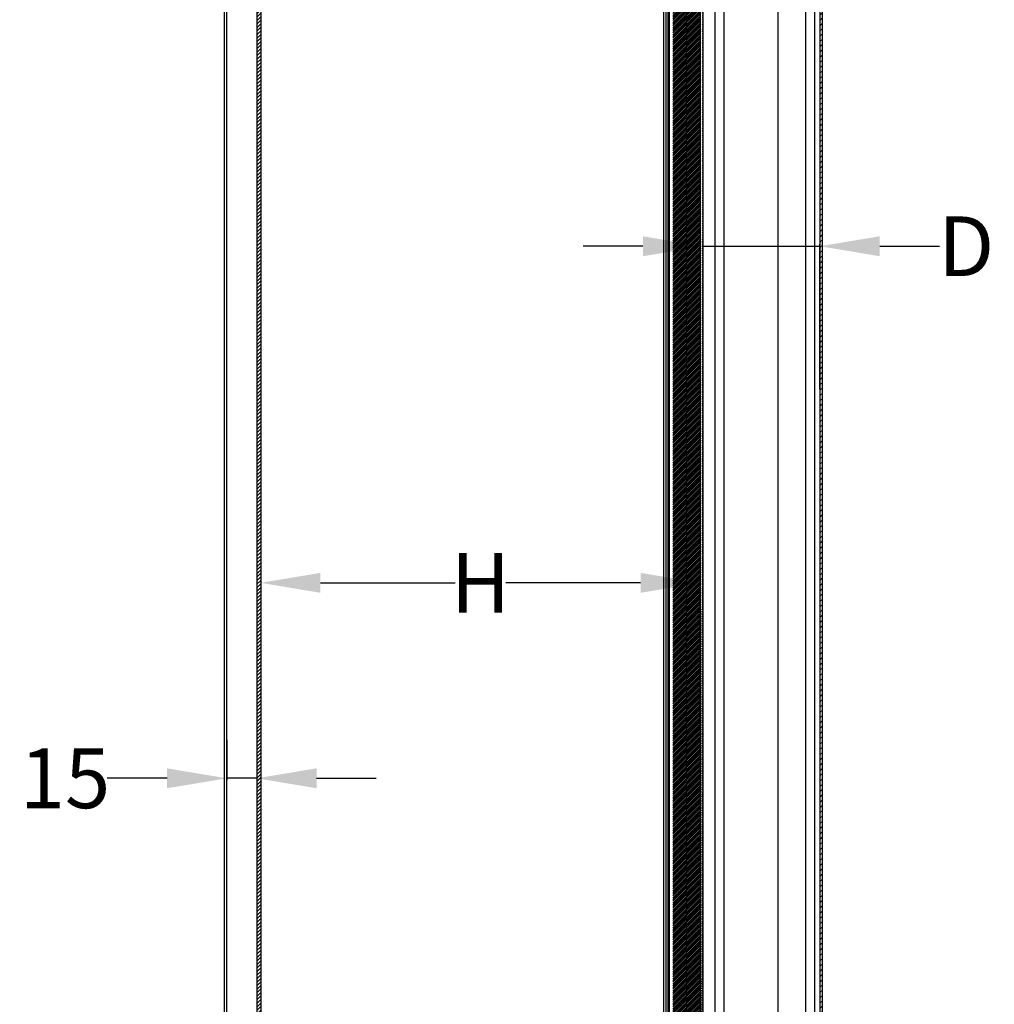
# Model space of a CAD drawing. Units: millimetres. Extents: x -2695 to 1721, y -2418 to 752.
# Drawn here: x 973 to 1462, y -1605 to -1111 of the extents above; entities that cross this region are included whole.
import ezdxf

# ---------------------------------------------------------------- set-up
doc = ezdxf.new("R2010")
doc.units = ezdxf.units.MM
doc.header["$MEASUREMENT"] = 0
doc.header["$PDMODE"] = 2
doc.header["$PDSIZE"] = -0.01
doc.layers.add('COTA', color=1, linetype='Continuous', lineweight=5)
doc.layers.add('DIBUJO', color=3, linetype='Continuous')
doc.layers.add('PLACA', color=2, linetype='Continuous')
doc.styles.add('Arial', font='arial.ttf')
doc.styles.get("Standard").update_dxf_attribs({"font": 'monotxt.shx'})
doc.dimstyles.get("Standard").update_dxf_attribs({"dimtxt": 0.18, "dimasz": 0.18, "dimexe": 0.18, "dimexo": 0.0625, "dimgap": 0.09, "dimtad": 0, "dimtih": 1, "dimtoh": 1, "dimdec": 4, "dimzin": 0, "dimdsep": 46, "dimtxsty": 'STANDARD', "dimcen": 0.09, "dimadec": 0, "dimazin": 0, "dimtfac": 1, "dimtdec": 4, "dimtofl": 0, "dimtmove": 0, "dimatfit": 3, "dimfxl": 1, "dimtolj": 1, "dimtzin": 0, "dimarcsym": 0})

# ---------------------------------------------------------------- blocks, each defined once
blk = doc.blocks.new('*D7')
at = {"layer": 'COTA', "linetype": 'Continuous', "lineweight": -2, "transparency": 16777216}
for p, q in [((1093.68, -1288.31), (1093.68, -1394.38)), ((1123.68, -1393.38), (1191.19, -1393.38)), ((1284.23, -1393.38), (1216.72, -1393.38)), ((1314.23, -1465.04), (1314.23, -1392.38))]:
    blk.add_line(p, q, dxfattribs=at)
at = {"layer": 'COTA', "linetype": 'Continuous', "lineweight": 5, "transparency": 16777216}
for points in [[(1123.68, -1388.38), (1123.68, -1398.38), (1093.68, -1393.38)], [(1284.23, -1388.38), (1284.23, -1398.38), (1314.23, -1393.38)]]:
    blk.add_solid(points, dxfattribs=at)
at = {"layer": 'Defpoints', "color": 0, "linetype": 'Continuous', "lineweight": 5, "transparency": 16777216}
for p in [(1093.68, -1287.81), (1093.68, -1393.38), (1314.23, -1465.54)]:
    blk.add_point(p, dxfattribs=at)
at = {"layer": 'COTA', "linetype": 'Continuous', "lineweight": 5, "transparency": 16777216, "insert": (1203.96, -1393.38), "char_height": 30, "attachment_point": 5, "style": 'Arial'}
blk.add_mtext('\\A1;H', dxfattribs=at)
blk = doc.blocks.new('*D8')
at = {"layer": 'COTA', "linetype": 'Continuous', "lineweight": -2, "transparency": 16777216}
for p, q in [((1076.68, -1472.18), (1076.68, -1492.47)), ((1091.68, -1472.18), (1091.68, -1492.47)), ((1046.68, -1491.47), (1016.68, -1491.47)), ((1091.68, -1491.47), (1076.68, -1491.47)), ((1121.68, -1491.47), (1151.68, -1491.47))]:
    blk.add_line(p, q, dxfattribs=at)
at = {"layer": 'COTA', "linetype": 'Continuous', "lineweight": 5, "transparency": 16777216}
for points in [[(1046.68, -1486.47), (1046.68, -1496.47), (1076.68, -1491.47)], [(1121.68, -1486.47), (1121.68, -1496.47), (1091.68, -1491.47)]]:
    blk.add_solid(points, dxfattribs=at)
at = {"layer": 'Defpoints', "color": 0, "linetype": 'Continuous', "lineweight": 5, "transparency": 16777216}
for p in [(1076.68, -1471.68), (1091.68, -1471.68), (1076.68, -1491.47)]:
    blk.add_point(p, dxfattribs=at)
at = {"layer": 'COTA', "linetype": 'Continuous', "lineweight": 5, "transparency": 16777216, "insert": (995.5, -1491.47), "char_height": 30, "attachment_point": 5, "style": 'Arial'}
blk.add_mtext('\\A1;15', dxfattribs=at)
blk = doc.blocks.new('*D9')
at = {"layer": 'COTA', "linetype": 'Continuous', "lineweight": -2, "transparency": 16777216}
for p, q in [((1315.43, -1119.4), (1315.43, -1225.47)), ((1285.43, -1224.47), (1255.43, -1224.47)), ((1315.43, -1224.47), (1374.23, -1224.47)), ((1374.23, -1296.13), (1374.23, -1223.47)), ((1404.23, -1224.47), (1434.23, -1224.47))]:
    blk.add_line(p, q, dxfattribs=at)
at = {"layer": 'COTA', "linetype": 'Continuous', "lineweight": 5, "transparency": 16777216}
for points in [[(1285.43, -1219.47), (1285.43, -1229.47), (1315.43, -1224.47)], [(1404.23, -1219.47), (1404.23, -1229.47), (1374.23, -1224.47)]]:
    blk.add_solid(points, dxfattribs=at)
at = {"layer": 'Defpoints', "color": 0, "linetype": 'Continuous', "lineweight": 5, "transparency": 16777216}
for p in [(1315.43, -1118.9), (1315.43, -1224.47), (1374.23, -1296.63)]:
    blk.add_point(p, dxfattribs=at)
at = {"layer": 'COTA', "linetype": 'Continuous', "lineweight": 5, "transparency": 16777216, "insert": (1447.63, -1224.47), "char_height": 30, "attachment_point": 5, "style": 'Arial'}
blk.add_mtext('\\A1;D', dxfattribs=at)

msp = doc.modelspace()

# ---------------------------------------------------------------- hatches: boundary and pattern name
at = {"layer": 'COTA', "linetype": 'Continuous', "lineweight": 5}
h = msp.add_hatch(dxfattribs=at)
h.set_pattern_fill('ANSI31', color=256, scale=15)
h.set_pattern_definition([(45, (940.718, -2584.081), (-1.3258252, 1.3258252), [])])
edge = h.paths.add_edge_path()
edge.add_line((1375.48, -1491.47), (1375.48, -2186.47))
edge.add_arc((1370.48, -2186.47), 5, 270, 360, ccw=False)
edge.add_line((1370.48, -2191.47), (1360.48, -2191.47))
edge.add_line((1360.48, -2191.47), (1360.48, -2190.22))
edge.add_line((1360.48, -2190.22), (1370.48, -2190.22))
edge.add_arc((1370.48, -2186.47), 3.75, 270, 360)
edge.add_line((1374.23, -2186.47), (1374.23, -1491.47))
edge.add_line((1374.23, -1491.47), (1374.23, -796.47))
edge.add_arc((1370.48, -796.47), 3.75, 360, 450)
edge.add_line((1370.48, -792.72), (1360.48, -792.72))
edge.add_line((1360.48, -792.72), (1360.48, -791.47))
edge.add_line((1360.48, -791.47), (1370.48, -791.47))
edge.add_arc((1370.48, -796.47), 5, 0, 90, ccw=False)
edge.add_line((1375.48, -796.47), (1375.48, -1491.47))
at = {"layer": 'COTA', "linetype": 'Continuous', "lineweight": 5, "ltscale": 4}
h = msp.add_hatch(dxfattribs=at)
h.set_pattern_fill('ANSI31', color=256, scale=5)
h.set_pattern_definition([(45, (-555.23, -2593.8991), (-0.44194174, 0.44194174), [])])
edge = h.paths.add_edge_path()
edge.add_line((1300.43, -824.17), (1312.63, -824.17))
edge.add_line((1300.43, -822.97), (1312.63, -822.97))
edge.add_line((1300.43, -822.97), (1300.43, -824.17))
edge.add_arc((1312.63, -825.77), 1.6, 0, 90)
edge.add_arc((1312.63, -825.77), 2.8, 0, 90)
edge.add_line((1314.23, -825.77), (1314.23, -2157.17))
edge.add_line((1315.43, -825.77), (1315.43, -2157.17))
edge.add_arc((1312.63, -2157.17), 1.6, 269.9924, 359.9924)
edge.add_arc((1312.63, -2157.17), 2.8, 270, 360)
edge.add_line((1312.63, -2158.77), (1300.43, -2158.77))
edge.add_line((1312.63, -2159.97), (1300.43, -2159.97))
edge.add_line((1300.43, -2158.77), (1300.43, -2159.97))
at = {"layer": 'PLACA', "linetype": 'Continuous'}
h = msp.add_hatch(dxfattribs=at)
h.set_pattern_fill('ANSI31', color=256, scale=10, style=0)
h.set_pattern_definition([(45, (1091.6832, -1726.4668), (-0.8838835, 0.8838835), [])])
h.paths.add_polyline_path([(1091.68, -906.47), (1091.68, -2076.47), (1093.68, -2076.47), (1093.68, -906.47)])

# ---------------------------------------------------------------- linework, layer by layer
at = {"layer": 'COTA', "linetype": 'Continuous', "lineweight": 5}
msp.add_line((1076.68, -1480.24), (1076.68, -1452.16), dxfattribs=at)
at = {"layer": 'DIBUJO', "color": 221, "linetype": 'Continuous'}
for p, q in [((1075.48, -2188.67), (1075.48, -794.27)), ((1076.68, -2188.67), (1076.68, -794.27)), ((1353.28, -1482.06), (1353.28, -982.5)), ((1366.95, -983.02), (1366.95, -1482.61)), ((1371.48, -983.02), (1371.48, -1482.61)), ((1353.28, -2000.58), (1353.28, -1482.06)), ((1366.95, -1482.61), (1366.95, -2000.07)), ((1371.48, -1482.61), (1371.48, -2000.07))]:
    msp.add_line(p, q, dxfattribs=at)
at = {"layer": 'DIBUJO', "color": 150, "linetype": 'Continuous'}
for p, q in [((1314.23, -825.77), (1314.23, -2157.17)), ((1315.43, -825.77), (1315.43, -2157.17)), ((1321.53, -848.92), (1321.53, -2133.92)), ((1326.13, -2133.92), (1326.13, -848.92)), ((1295.93, -1481.47), (1295.93, -982.57)), ((1297.13, -1481.47), (1297.13, -982.97)), ((1297.93, -982.97), (1297.93, -1481.47)), ((1298.73, -1481.47), (1298.73, -982.97)), ((1295.93, -2000.02), (1295.93, -1481.07)), ((1297.13, -2000.02), (1297.13, -1481.47)), ((1297.93, -1481.47), (1297.93, -2000.02)), ((1298.73, -2000.02), (1298.73, -1481.47))]:
    msp.add_line(p, q, dxfattribs=at)
at = {"layer": 'DIBUJO', "color": 1, "linetype": 'Continuous'}
msp.add_lwpolyline([(1360.48, -2191.47), (1370.48, -2191.47, 0.414214), (1375.48, -2186.47), (1375.48, -1491.47), (1375.48, -796.47, 0.414214), (1370.48, -791.47), (1360.48, -791.47), (1360.48, -792.72), (1370.48, -792.72, -0.414214), (1374.23, -796.47), (1374.23, -1491.47), (1374.23, -2186.47, -0.414214), (1370.48, -2190.22), (1360.48, -2190.22)], format="xyb", close=True, dxfattribs=at)
at = {"layer": 'PLACA', "linetype": 'Continuous'}
for p, q in [((1091.68, -806.47), (1091.68, -2176.47)), ((1093.68, -806.47), (1093.68, -2176.47))]:
    msp.add_line(p, q, dxfattribs=at)

# ---------------------------------------------------------------- dimensions: what is measured, and where the dimension line sits
at = {"layer": 'COTA', "linetype": 'Continuous', "lineweight": 5}
dim = msp.add_linear_dim(base=(1315.43, -1224.47), p1=(1374.23, -1296.63), p2=(1315.43, -1118.9), angle=180, text='D', dimstyle='Standard', override={"dimtxt": 30, "dimasz": 30, "dimexe": 1, "dimexo": 0.5, "dimgap": 1, "dimtih": 0, "dimtoh": 0, "dimdec": 0, "dimtxsty": 'Arial', "dimclrd": 256, "dimclre": 256, "dimclrt": 256, "dimtp": 0.005, "dimtm": -0.005, "dimtdec": 0, "dimtofl": 1, "dimtfillclr": 5}, dxfattribs=at)
dim.commit()
dim.dimension.update_dxf_attribs({"geometry": '*D9', "text_midpoint": (1447.63, -1224.47), "dimtype": 160})
dim = msp.add_linear_dim(base=(1093.68, -1393.38), p1=(1314.23, -1465.54), p2=(1093.68, -1287.81), angle=180, text='H', dimstyle='Standard', override={"dimtxt": 30, "dimasz": 30, "dimexe": 1, "dimexo": 0.5, "dimgap": 1, "dimtih": 0, "dimtoh": 0, "dimdec": 0, "dimtxsty": 'Arial', "dimclrd": 256, "dimclre": 256, "dimclrt": 256, "dimtp": 0.005, "dimtm": -0.005, "dimtdec": 0, "dimtofl": 1, "dimtfillclr": 5}, dxfattribs=at)
dim.commit()
dim.dimension.update_dxf_attribs({"geometry": '*D7', "text_midpoint": (1203.96, -1393.38)})
dim = msp.add_linear_dim(base=(1076.68, -1491.47), p1=(1091.68, -1471.68), p2=(1076.68, -1471.68), dimstyle='Standard', override={"dimtxt": 30, "dimasz": 30, "dimexe": 1, "dimexo": 0.5, "dimgap": 1, "dimtih": 0, "dimtoh": 0, "dimdec": 0, "dimtxsty": 'Arial', "dimclrd": 256, "dimclre": 256, "dimclrt": 256, "dimtp": 0.005, "dimtm": -0.005, "dimtdec": 0, "dimtofl": 1, "dimtfillclr": 5}, dxfattribs=at)
dim.commit()
dim.dimension.update_dxf_attribs({"geometry": '*D8', "text_midpoint": (995.5, -1491.47)})

doc.saveas('drawing.dxf')
